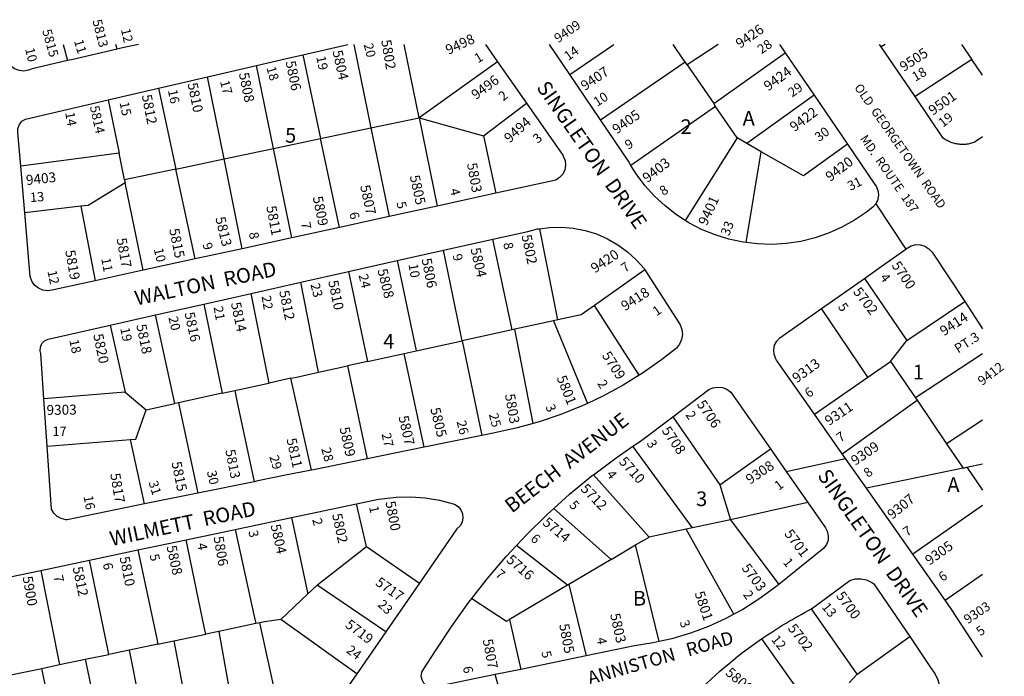
# Model space of a CAD drawing. Units: inches. Extents: x 1273722 to 1279787, y 485336 to 489490.
# Drawn here: x 1278594 to 1279787, y 488688 to 489483 of the extents above; entities that cross this region are included whole.
import ezdxf

# ---------------------------------------------------------------- set-up
doc = ezdxf.new("R2010")
doc.units = ezdxf.units.IN
doc.header["$MEASUREMENT"] = 0
for name, color, linetype in [('Addresses', 5, 'Continuous'), ('Lot-Block-Parcel Text', 6, 'Continuous'), ('Parcel Boundaries', 7, 'Continuous'), ('Street Names', 7, 'Continuous'), ('Street ROW', 5, 'Continuous')]:
    doc.layers.add(name, color=color, linetype=linetype)
doc.styles.add('Arial', font='txt')

msp = doc.modelspace()

# ---------------------------------------------------------------- linework, layer by layer
at = {"layer": 'Parcel Boundaries'}
for p, q in [((1278646.7, 489453.1), (1278651.9, 489433.4)), ((1278712.3, 489447.2), (1278710.8, 489453.1)), ((1278998.8, 489453.1), (1279019.6, 489351.9)), ((1279078, 489364.3), (1279059.9, 489453.1)), ((1279260.7, 489416.6), (1279313.9, 489453)), ((1279440.4, 489453), (1279402.7, 489428.4)), ((1279434.9, 489381.3), (1279521.7, 489442.9)), ((1279642.6, 489453), (1279637.9, 489450)), ((1279735.3, 489453), (1279747.6, 489434.9)), ((1278937.3, 489440.5), (1278958.7, 489339.1)), ((1279173.2, 489431.8), (1279078, 489364.3)), ((1279297.8, 489361.6), (1279400.2, 489432.1)), ((1279402.7, 489428.4), (1279400.2, 489432.1)), ((1279747.6, 489434.9), (1279678.8, 489389.8)), ((1279760.7, 489415.6), (1279747.6, 489434.9)), ((1278901.5, 489327), (1278880.9, 489427.4)), ((1279402.7, 489428.4), (1279434.9, 489381.3)), ((1278841.7, 489314.4), (1278821.6, 489413.7)), ((1278762.2, 489399.9), (1278783.2, 489302.1)), ((1278701.3, 489385.8), (1278714.6, 489321.2)), ((1279556.6, 489391.6), (1279474.9, 489333.2)), ((1279155.9, 489342.3), (1279208.1, 489381.8)), ((1279437.2, 489378), (1279334.7, 489306.5)), ((1279437.2, 489378), (1279434.9, 489381.3)), ((1279463.4, 489339.8), (1279437.2, 489378)), ((1279019.6, 489351.9), (1279078, 489364.3)), ((1279078, 489364.3), (1279099.9, 489257.3)), ((1279078, 489364.3), (1279155.9, 489342.3)), ((1278958.7, 489339.1), (1279019.6, 489351.9)), ((1279019.6, 489351.9), (1279041.7, 489244.6)), ((1278901.5, 489327), (1278958.7, 489339.1)), ((1278981.5, 489231.5), (1278958.7, 489339.1)), ((1279155.9, 489342.3), (1279171.1, 489272.8)), ((1279463.4, 489339.8), (1279400.4, 489239.9)), ((1279474.9, 489333.2), (1279463.4, 489339.8)), ((1278841.7, 489314.4), (1278901.5, 489327)), ((1278923.8, 489218.9), (1278901.5, 489327)), ((1279492.6, 489323.1), (1279474.9, 489333.2)), ((1278714.6, 489321.2), (1278595.4, 489305.7)), ((1278721.3, 489289), (1278714.6, 489321.2)), ((1278783.2, 489302.1), (1278841.7, 489314.4)), ((1278863.6, 489205.7), (1278841.7, 489314.4)), ((1279474.1, 489213.1), (1279492.6, 489323.1)), ((1278783.2, 489302.1), (1278721.3, 489289)), ((1278806.6, 489193.3), (1278783.2, 489302.1)), ((1278721.3, 489289), (1278722, 489285.6)), ((1278743.8, 489179.6), (1278722, 489285.6)), ((1278668.3, 489257.1), (1278600.3, 489249.1)), ((1278668.3, 489257.1), (1278685.7, 489166.9)), ((1279246.1, 489119.6), (1279224.1, 489229.9)), ((1279190.7, 489107.5), (1279167.4, 489217.2)), ((1279130.3, 489094.2), (1279107.6, 489203.8)), ((1279051.4, 489191.2), (1279074.4, 489082)), ((1278992.6, 489178), (1279015.6, 489069.1)), ((1279351.7, 489180.1), (1279290.4, 489137)), ((1279617.6, 489169.8), (1279668.9, 489094.4)), ((1278956.2, 489056.1), (1278934.9, 489165.1)), ((1278896.3, 489043), (1278874.6, 489151.5)), ((1278817.3, 489138.7), (1278839.3, 489030.6)), ((1279344.8, 489052.7), (1279290.4, 489137)), ((1279621.7, 489050.2), (1279565.7, 489133.4)), ((1279668.9, 489094.4), (1279739, 489141.6)), ((1278782.2, 489018.1), (1278758.6, 489125.5)), ((1278703.7, 489113.2), (1278721.8, 489031.9)), ((1279240.9, 489118.4), (1279194.2, 489108.2)), ((1279246.1, 489119.6), (1279240.9, 489118.4)), ((1279240.9, 489118.4), (1279282, 489018.4)), ((1279190.7, 489107.5), (1279130.3, 489094.2)), ((1279194.2, 489108.2), (1279190.7, 489107.5)), ((1279216.4, 488994), (1279194.2, 489108.2)), ((1279074.4, 489082), (1279130.3, 489094.2)), ((1279130.3, 489094.2), (1279154.1, 488979.5)), ((1279649.3, 489069.3), (1279668.9, 489094.4)), ((1279015.6, 489069.1), (1279059.9, 489078.8)), ((1279059.9, 489078.8), (1279074.4, 489082)), ((1279084.2, 488965.4), (1279059.9, 489078.8)), ((1279760.7, 489078.4), (1279679.3, 489025.1)), ((1278956.2, 489056.1), (1278991.2, 489063.8)), ((1279015.6, 489069.1), (1278991.2, 489063.8)), ((1278991.2, 489063.8), (1279015.3, 488951.4)), ((1279621.7, 489050.2), (1279649.3, 489069.3)), ((1279649.3, 489069.3), (1279679.3, 489025.1)), ((1279557, 489005.3), (1279621.7, 489050.2)), ((1278922.5, 489048.8), (1278896.3, 489043)), ((1278947.7, 488937.7), (1278922.5, 489048.8)), ((1278721.8, 489031.9), (1278623.4, 489023.9)), ((1278721.8, 489031.9), (1278747.5, 489010.5)), ((1278839.3, 489030.6), (1278786.7, 489019)), ((1278839.3, 489030.6), (1278854.7, 489033.9)), ((1279679.3, 489025.1), (1279681.4, 489022.1)), ((1278747.5, 489010.5), (1278782.2, 489018.1)), ((1278786.7, 489019), (1278782.2, 489018.1)), ((1278786.7, 489019), (1278810.1, 488909.7)), ((1279590.6, 488957.5), (1279681.4, 489022.1)), ((1279681.4, 489022.1), (1279717, 488969.5)), ((1279385.3, 489002.2), (1279442.4, 488919.8)), ((1279760.7, 488998.1), (1279717, 488969.5)), ((1278627.4, 488966.5), (1278728.4, 488974.6)), ((1278745.2, 488896.6), (1278728.4, 488974.6)), ((1279409.2, 488867.8), (1279337, 488966.4)), ((1279717, 488969.5), (1279737, 488940.1)), ((1279442.4, 488919.8), (1279503.7, 488963.3)), ((1279741.6, 488941.1), (1279760.7, 488945.1)), ((1279356.6, 488856.6), (1279289.2, 488932)), ((1279737, 488940.1), (1279619.9, 488915.8)), ((1279737, 488940.1), (1279741.6, 488941.1)), ((1279741.6, 488941.1), (1279760.7, 488913.5)), ((1279442.4, 488919.8), (1279455.1, 488877.6)), ((1279014.2, 488845.1), (1279002.2, 488896.7)), ((1279549, 488898.2), (1279455.1, 488877.6)), ((1279760.7, 488894.7), (1279676.2, 488835.7)), ((1279241.4, 488891.3), (1279310.7, 488829.5)), ((1279455.1, 488877.6), (1279409.2, 488867.8)), ((1279455.1, 488877.6), (1279513.7, 488799.3)), ((1279401.7, 488866.2), (1279356.6, 488856.6)), ((1279409.2, 488867.8), (1279401.7, 488866.2)), ((1279459.2, 488763.1), (1279401.7, 488866.2)), ((1279257.7, 488798.2), (1279196, 488846.4)), ((1279310.7, 488829.5), (1279340.3, 488847)), ((1279340.3, 488847), (1279356.6, 488856.6)), ((1279369, 488730), (1279340.3, 488847)), ((1279014.2, 488845.1), (1279078.5, 488800.8)), ((1279310.7, 488829.5), (1279259.5, 488799.3)), ((1279715.3, 488780), (1279760.7, 488811.7)), ((1278943, 488787.6), (1278954.6, 488798.5)), ((1279037.8, 488741.9), (1278954.6, 488798.5)), ((1279259.5, 488799.3), (1279257.7, 488798.2)), ((1279259.5, 488799.3), (1279280.4, 488712.7)), ((1278943, 488787.6), (1278910.5, 488756.8)), ((1279257.7, 488798.2), (1279187.6, 488756.9)), ((1279608.8, 488690.6), (1279553.4, 488769.6)), ((1278880.2, 488751.7), (1278835.3, 488742.3)), ((1278884.9, 488752.7), (1278880.2, 488751.7)), ((1278913.9, 488622.8), (1278884.9, 488752.7)), ((1279002.6, 488690.9), (1278910.5, 488756.8)), ((1279187.6, 488756.9), (1279201.1, 488696.3)), ((1278780.9, 488731), (1278819.5, 488739)), ((1278835.3, 488742.3), (1278819.5, 488739)), ((1278835.3, 488742.3), (1278859.1, 488611.5)), ((1278761.7, 488727), (1278727.4, 488719.8)), ((1278761.7, 488727), (1278780.9, 488731)), ((1278780.9, 488731), (1278805.9, 488600.5)), ((1279608.8, 488690.6), (1279672.4, 488736)), ((1278727.4, 488719.8), (1278702.1, 488714.5)), ((1278752.7, 488589.6), (1278727.4, 488719.8)), ((1278642.3, 488702.1), (1278673.7, 488708.6)), ((1278673.7, 488708.6), (1278702.1, 488714.5)), ((1278673.7, 488708.6), (1278700.7, 488578.9)), ((1278583.6, 488689.8), (1278621, 488697.6)), ((1278621, 488697.6), (1278642.3, 488702.1)), ((1278647.5, 488567.9), (1278621, 488697.6)), ((1279598.9, 488680.1), (1279608.8, 488690.6))]:
    msp.add_line(p, q, dxfattribs=at)
for points in [[(1279400.2, 489432.1), (1279397.7, 489435.7), (1279385.8, 489453)], [(1279597, 489332.2), (1279543.8, 489293.8), (1279492.6, 489323.1)], [(1278722, 489285.6), (1278677, 489258.1), (1278668.3, 489257.1)], [(1279290.4, 489137), (1279274.5, 489125.8), (1279246.1, 489119.6)], [(1278922.5, 489048.8), (1278927.8, 489049.9), (1278956.2, 489056.1)], [(1278854.7, 489033.9), (1278860.4, 489035.2), (1278894.1, 489042.5), (1278896.3, 489043)], [(1278854.7, 489033.9), (1278857.3, 489021.4), (1278878.3, 488923.6)], [(1278728.4, 488974.6), (1278734.9, 488975.1), (1278747.5, 489010.5)], [(1278923.6, 488880.2), (1278942.7, 488789.3), (1278943, 488787.6)], [(1278855.4, 488865.8), (1278878.6, 488758.6), (1278880.2, 488751.7)], [(1278819.5, 488739), (1278818.1, 488745.7), (1278796, 488853.3)], [(1278737.2, 488840.9), (1278760.3, 488733.4), (1278761.7, 488727)], [(1278954.6, 488798.5), (1278955.2, 488799.1), (1279014.2, 488845.1)], [(1278702.1, 488714.5), (1278700.9, 488720.7), (1278678.7, 488828.5)], [(1278619.8, 488816.1), (1278641.1, 488708), (1278642.3, 488702.1)], [(1279141.8, 488782.2), (1279184, 488754.7), (1279187.6, 488756.9)], [(1278910.5, 488756.8), (1278890.7, 488753.9), (1278884.9, 488752.7)], [(1279493, 488733.4), (1279497, 488727.8), (1279559.8, 488638.9)]]:
    msp.add_lwpolyline(points, dxfattribs=at)
at = {"layer": 'Street ROW'}
for p, q in [((1279158.4, 489453.1), (1279173.2, 489431.8)), ((1279260.7, 489416.6), (1279236.1, 489453.1)), ((1279514.9, 489453), (1279515.2, 489452.5)), ((1279515.2, 489452.5), (1279521.7, 489442.9)), ((1279521.7, 489442.9), (1279556.6, 489391.6)), ((1279637.9, 489450), (1279635.8, 489453)), ((1279678.8, 489389.8), (1279637.9, 489450)), ((1279173.2, 489431.8), (1279208.1, 489381.8)), ((1278821.6, 489413.7), (1278880.9, 489427.4)), ((1278762.2, 489399.9), (1278821.6, 489413.7)), ((1279297.8, 489361.6), (1279260.7, 489416.6)), ((1278701.3, 489385.8), (1278762.2, 489399.9)), ((1279556.6, 489391.6), (1279597, 489332.2)), ((1278600.3, 489249.1), (1278595.4, 489305.7)), ((1279171.1, 489272.8), (1279099.9, 489257.3)), ((1279099.9, 489257.3), (1279041.7, 489244.6)), ((1279631.3, 489260.2), (1279667.7, 489205.1)), ((1279041.7, 489244.6), (1278981.5, 489231.5)), ((1278981.5, 489231.5), (1278923.8, 489218.9)), ((1278923.8, 489218.9), (1278863.6, 489205.7)), ((1279107.6, 489203.8), (1279167.4, 489217.2)), ((1278863.6, 489205.7), (1278806.6, 489193.3)), ((1278806.6, 489193.3), (1278743.8, 489179.6)), ((1279051.4, 489191.2), (1279107.6, 489203.8)), ((1278992.6, 489178), (1279051.4, 489191.2)), ((1278743.8, 489179.6), (1278685.7, 489166.9)), ((1278934.9, 489165.1), (1278992.6, 489178)), ((1279565.7, 489133.4), (1279617.6, 489169.8)), ((1278874.6, 489151.5), (1278934.9, 489165.1)), ((1278817.3, 489138.7), (1278874.6, 489151.5)), ((1278758.6, 489125.5), (1278817.3, 489138.7)), ((1279739, 489141.6), (1279760.7, 489108.8)), ((1278703.7, 489113.2), (1278758.6, 489125.5)), ((1278627.4, 488966.5), (1278623.4, 489023.9)), ((1279590.6, 488957.5), (1279557, 489005.3)), ((1279154.1, 488979.5), (1279084.2, 488965.4)), ((1279084.2, 488965.4), (1279015.3, 488951.4)), ((1279522.8, 488935.8), (1279594.6, 488951.8)), ((1278878.3, 488923.6), (1278810.1, 488909.7)), ((1278810.1, 488909.7), (1278745.2, 488896.6)), ((1279676.2, 488835.7), (1279619.9, 488915.8)), ((1278923.6, 488880.2), (1279002.2, 488896.7)), ((1278855.4, 488865.8), (1278923.6, 488880.2)), ((1278796, 488853.3), (1278855.4, 488865.8)), ((1278737.2, 488840.9), (1278796, 488853.3)), ((1278678.7, 488828.5), (1278737.2, 488840.9)), ((1279715.3, 488780), (1279676.2, 488835.7)), ((1278619.8, 488816.1), (1278678.7, 488828.5)), ((1279280.4, 488712.7), (1279201.1, 488696.3)), ((1279186.5, 488634.5), (1279170.2, 488690))]:
    msp.add_line(p, q, dxfattribs=at)
for points in [[(1278651.9, 489433.4), (1278609.3, 489423.6), (1278605, 489421.7), (1278599.2, 489420.8), (1278593.4, 489421.4), (1278587.9, 489423.5), (1278583.2, 489427), (1278579.6, 489431.6), (1278577.3, 489437), (1278572.2, 489453.1)], [(1278712.3, 489447.2), (1278656.9, 489434.5), (1278651.9, 489433.4)], [(1278738.2, 489453.1), (1278718.9, 489448.7), (1278712.3, 489447.2)], [(1278937.3, 489440.5), (1278991.7, 489453.1), (1278991.7, 489453.1)], [(1278880.9, 489427.4), (1278917.6, 489435.9), (1278937.3, 489440.5)], [(1278595.4, 489305.7), (1278592, 489346.4), (1278592.1, 489351.4), (1278593.9, 489356), (1278596.9, 489359.9), (1278601.1, 489362.6), (1278701.3, 489385.8)], [(1279760.7, 489341.2), (1279750.4, 489334.4), (1279748.4, 489333.7), (1279747.1, 489333.3), (1279745.8, 489333), (1279744.4, 489332.7), (1279743.1, 489332.4), (1279741.7, 489332.2), (1279740.3, 489332), (1279738.9, 489331.9), (1279737.6, 489331.9), (1279736.2, 489331.8), (1279734.8, 489331.9), (1279733.4, 489331.9), (1279732.1, 489332.1), (1279730.7, 489332.2), (1279729.3, 489332.5), (1279728, 489332.7), (1279726.6, 489333.1), (1279725.3, 489333.4), (1279724, 489333.8), (1279722.7, 489334.3), (1279721.4, 489334.8), (1279720.1, 489335.3), (1279718.9, 489335.9), (1279717.6, 489336.5), (1279716.4, 489337.2), (1279715.3, 489337.9), (1279714.1, 489338.7), (1279713, 489339.5), (1279678.8, 489389.8)], [(1279208.1, 489381.8), (1279252, 489319), (1279252.7, 489317.9), (1279254.8, 489312.6), (1279255.4, 489306.9), (1279254.5, 489301.2), (1279252.1, 489296.1), (1279248.3, 489291.8), (1279243.5, 489288.6), (1279171.1, 489272.8)], [(1279334.7, 489306.5), (1279331.7, 489311.5), (1279297.8, 489361.6)], [(1279597, 489332.2), (1279630.3, 489283.3), (1279631.7, 489281.3), (1279633.9, 489276.2), (1279634.6, 489270.7), (1279633.7, 489265.2), (1279631.3, 489260.2), (1279627.6, 489256.1), (1279620, 489250.1), (1279605.5, 489240.2), (1279590.2, 489231.6), (1279574.1, 489224.5), (1279572.6, 489223.9)], [(1279400.4, 489239.9), (1279389.9, 489246.7), (1279376, 489257.4), (1279363.2, 489269.4), (1279351.4, 489282.4), (1279340.9, 489296.5), (1279334.7, 489306.5)], [(1278685.7, 489166.9), (1278635.1, 489155.9), (1278633.7, 489155.5), (1278627.9, 489154.7), (1278622.1, 489155.6), (1278616.8, 489157.9), (1278612.3, 489161.6), (1278608.9, 489166.4), (1278606.9, 489171.9), (1278600.3, 489249.1)], [(1279474.1, 489213.1), (1279470.5, 489213.6), (1279453.3, 489217.2), (1279436.6, 489222.4), (1279420.3, 489229.1), (1279404.7, 489237.2), (1279400.4, 489239.9)], [(1279167.4, 489217.2), (1279209.7, 489226.7), (1279221.5, 489229.6), (1279224.1, 489229.9)], [(1279224.1, 489229.9), (1279235.9, 489231.5), (1279250.4, 489231.8), (1279264.8, 489230.6), (1279279.1, 489227.8), (1279292.9, 489223.5), (1279306.2, 489217.7), (1279318.8, 489210.5), (1279330.5, 489202), (1279341.2, 489192.3), (1279350.9, 489181.4), (1279351.7, 489180.1)], [(1279572.6, 489223.9), (1279557.8, 489218.9), (1279540.4, 489214.6), (1279523.1, 489212), (1279505.5, 489210.9), (1279488, 489211.5), (1279474.1, 489213.1)], [(1279617.6, 489169.8), (1279637.9, 489184.1), (1279667.7, 489205.1), (1279669.2, 489206.4), (1279674.2, 489209.2), (1279679.7, 489210.6), (1279685.5, 489210.4), (1279690.9, 489208.7), (1279695.7, 489205.6), (1279699.5, 489201.3), (1279739, 489141.6)], [(1279351.7, 489180.1), (1279393.1, 489115.6), (1279394.2, 489113.7), (1279396.4, 489107.9), (1279397, 489101.8), (1279396, 489095.7), (1279393.5, 489090.1), (1279389.7, 489085.2), (1279371.5, 489071.1), (1279348.8, 489055.1), (1279344.8, 489052.7)], [(1279557, 489005.3), (1279510.9, 489070.9), (1279510.1, 489072.2), (1279508.1, 489077.5), (1279507.6, 489083.1), (1279508.7, 489088.7), (1279511.3, 489093.7), (1279515.1, 489097.8), (1279565.7, 489133.4)], [(1278623.4, 489023.9), (1278619.6, 489078.8), (1278618.9, 489082), (1278619.3, 489086.6), (1278621.2, 489090.8), (1278624.4, 489094.2), (1278628.6, 489096.3), (1278703.7, 489113.2)], [(1279344.8, 489052.7), (1279325.2, 489040.5), (1279300.7, 489027.2), (1279282, 489018.4)], [(1279385.3, 489002.2), (1279429.2, 489035.2), (1279433.8, 489037.3), (1279439.6, 489038.2), (1279445.5, 489037.6), (1279451, 489035.5), (1279455.7, 489032), (1279503.7, 488963.3)], [(1279282, 489018.4), (1279275.6, 489015.4), (1279249.8, 489004.9), (1279223.5, 488996), (1279216.4, 488994)], [(1279337, 488966.4), (1279346.2, 488972.6), (1279385.3, 489002.2)], [(1279216.4, 488994), (1279196.7, 488988.6), (1279169.6, 488982.7), (1279154.1, 488979.5)], [(1278745.2, 488896.6), (1278651.6, 488877.6), (1278650, 488877.6), (1278644.5, 488878.9), (1278639.5, 488881.5), (1278635.5, 488885.5), (1278632.7, 488890.4), (1278627.4, 488966.5)], [(1279289.2, 488932), (1279316.6, 488952.5), (1279337, 488966.4)], [(1279503.7, 488963.3), (1279522.8, 488935.8), (1279549, 488898.2)], [(1279619.9, 488915.8), (1279594.6, 488951.8), (1279590.6, 488957.5)], [(1279015.3, 488951.4), (1278950.1, 488938.1), (1278947.7, 488937.7)], [(1278947.7, 488937.7), (1278916.2, 488931.3), (1278882.7, 488924.5), (1278878.3, 488923.6)], [(1279241.4, 488891.3), (1279260.3, 488908.3), (1279287.9, 488931), (1279289.2, 488932)], [(1279002.2, 488896.7), (1279029, 488902.4), (1279032.9, 488903), (1279050.3, 488904.9), (1279067.8, 488905.2), (1279085.3, 488903.9), (1279102.6, 488901.1), (1279119.5, 488896.7), (1279120.8, 488896.2), (1279125.2, 488893.5), (1279128.5, 488889.6), (1279130.6, 488884.8), (1279131.1, 488879.7), (1279130.1, 488874.6), (1279127.6, 488870.1), (1279123.9, 488866.5), (1279078.5, 488800.8)], [(1279549, 488898.2), (1279570.3, 488867.6), (1279572.5, 488863.6), (1279573.7, 488858.2), (1279573.4, 488852.7), (1279571.5, 488847.6), (1279568.3, 488843.2), (1279513.7, 488799.3)], [(1279196, 488846.4), (1279208.1, 488859.4), (1279233.6, 488884.4), (1279241.4, 488891.3)], [(1279141.8, 488782.2), (1279160.4, 488806), (1279183.6, 488833.2), (1279196, 488846.4)], [(1278561.3, 488803.8), (1278582.7, 488808.3), (1278619.8, 488816.1)], [(1279078.5, 488800.8), (1279038.7, 488743.2), (1279037.8, 488741.9)], [(1279513.7, 488799.3), (1279508.5, 488795.1), (1279489.7, 488781.4), (1279470.1, 488769), (1279459.2, 488763.1)], [(1279553.4, 488769.6), (1279599.8, 488804.1), (1279606.5, 488805.8), (1279613.4, 488806), (1279620.2, 488804.6), (1279626.5, 488801.7), (1279629, 488800), (1279672.4, 488736)], [(1279201.1, 488696.3), (1279170.2, 488690), (1279096.4, 488674.7), (1279091.7, 488674.9), (1279087.4, 488676.6), (1279083.9, 488679.7), (1279081.6, 488683.7), (1279080.7, 488688.3), (1279081.4, 488692.9), (1279083.6, 488697), (1279098.1, 488718.6), (1279117.6, 488748.6), (1279138.3, 488777.8), (1279141.8, 488782.2)], [(1279760.7, 488711.4), (1279722.7, 488769.6), (1279715.3, 488780)], [(1279459.2, 488763.1), (1279449.6, 488758), (1279428.5, 488748.3), (1279406.7, 488740.2), (1279384.4, 488733.5), (1279369, 488730)], [(1279037.8, 488741.9), (1279004.7, 488693.9), (1279002.6, 488690.9)], [(1279369, 488730), (1279361.8, 488728.3), (1279338.8, 488724.7), (1279280.4, 488712.7)], [(1279672.4, 488736), (1279697.7, 488698.7), (1279702.9, 488691.5), (1279706.6, 488683.6), (1279708.9, 488675.1), (1279709.7, 488666.4), (1279708.9, 488657.6), (1279706.5, 488649.2), (1279702.6, 488641.3), (1279697.4, 488634.2), (1279694.6, 488631.3), (1279685.3, 488617.1)], [(1279002.6, 488690.9), (1278976.1, 488652.6), (1278971, 488646.1), (1278963.7, 488639.3), (1278955.4, 488633.7), (1278946.3, 488629.4), (1278917.6, 488623.5), (1278913.9, 488622.8)]]:
    msp.add_lwpolyline(points, dxfattribs=at)
msp.add_lwpolyline([(1279406.3, 488659.5, -0.051089), (1279493, 488733.4, -0.031489), (1279553.4, 488769.6)], format="xyb", dxfattribs=at)

# ---------------------------------------------------------------- texts
at = {"layer": 'Addresses', "color": 18, "true_color": 0x000000, "style": 'Arial'}
for s, height, rotation, p in [('5813', 11.36, -75.6999, (1278682.2, 489481.8)), ('9409', 11.36, 34.3303, (1279246.5, 489454.4)), ('5815', 11.36, -74.2194, (1278621.3, 489469.7)), ('9426', 12.07, 34.6238, (1279466.8, 489447.6)), ('5802', 12.07, -80.1939, (1279032, 489457.8)), ('9498', 12.07, 24.7094, (1279113.5, 489440.2)), ('5804', 12.07, -77.4714, (1278973.1, 489444.7)), ('9505', 12.07, 33.085, (1279665.2, 489419.6)), ('5806', 12.07, -78.4246, (1278916.3, 489431.9)), ('9407', 12.07, 33.8571, (1279278.9, 489396.6)), ('9424', 12.07, 35.8375, (1279501, 489396.1)), ('5808', 12.07, -78.5661, (1278859.7, 489417.8)), ('9496', 12.07, 36.5914, (1279146.9, 489385.5)), ('5810', 12.07, -78.4247, (1278797.5, 489405.5)), ('9501', 12.07, 35.2174, (1279700.5, 489366.7)), ('5812', 12.07, -78.9434, (1278742, 489391.2)), ('5814', 11.36, -77.6191, (1278679.1, 489377.6)), ('9405', 12.07, 35.4069, (1279317.4, 489343.8)), ('9422', 12.07, 36.5108, (1279532.7, 489346.7)), ('9494', 12.07, 42.049, (1279187.6, 489333)), ('9403', 12.07, 37.926, (1279354.5, 489284.9)), ('9420', 12.07, 37.3753, (1279576.1, 489286.4)), ('5803', 12.07, -79.6951, (1279136, 489308.6)), ('9403', 12.07, 6.2772, (1278602.5, 489282.6)), ('5805', 12.07, -77.5415, (1279066.6, 489293.5)), ('5807', 12.07, -77.619, (1279006.5, 489281.5)), ('5809', 12.07, -78.4402, (1278949.1, 489268.1)), ('9401', 12.07, 65.2656, (1279426.5, 489232.7)), ('5811', 12.07, -79.3038, (1278892.9, 489256.6)), ('5813', 12.07, -76.4092, (1278831.1, 489242.9)), ('5815', 12.07, -78.331, (1278775.2, 489229.1)), ('5817', 12.07, -79.6336, (1278711.5, 489217.7)), ('5802', 12.07, -78.1116, (1279202.1, 489221.5)), ('5804', 12.07, -76.8658, (1279140.2, 489205.5)), ('9420', 12.07, 33.4398, (1279291, 489175.6)), ('5819', 12.07, -79.9193, (1278649.2, 489203.1)), ('5806', 12.07, -78.518, (1279080.9, 489193)), ('5808', 12.07, -75.9636, (1279027.5, 489179.9)), ('5700', 12.07, -56.041, (1279650, 489185.5)), ('5810', 12.07, -78.3407, (1278967.9, 489166.3)), ('9418', 12.07, 32.9052, (1279327.6, 489129.9)), ('5702', 12.07, -52.5497, (1279603.1, 489153.4)), ('5812', 12.07, -78.158, (1278908.4, 489154)), ('5814', 12.07, -78.0708, (1278850, 489139.7)), ('5816', 12.07, -77.7998, (1278793.8, 489127.7)), ('9414', 12.07, 33.4534, (1279713.9, 489099.6)), ('5818', 12.07, -78.2318, (1278735.4, 489113.1)), ('5820', 12.07, -78.0241, (1278683.1, 489101.4)), ('5709', 12.07, -57.2861, (1279299, 489076.6)), ('9313', 12.07, 35.9632, (1279535.5, 489042.6)), ('9412', 11.36, 37.2665, (1279760.2, 489039.5)), ('5801', 12.07, -68.3127, (1279244.5, 489049.5)), ('5803', 12.07, -80.2721, (1279182, 489029)), ('9303', 12.07, 0.7536, (1278626.8, 489004.4)), ('5706', 12.07, -55.7133, (1279413.9, 489017.4)), ('9311', 12.07, 33.9586, (1279574.6, 488990.9)), ('5807', 12.07, -77.1249, (1279053, 489002.2)), ('5805', 12.07, -76.1712, (1279091.5, 489011.9)), ('5708', 12.07, -55.7506, (1279371.5, 488985.5)), ('5809', 12.07, -77.6606, (1278981.6, 488988.5)), ('5811', 12.07, -77.6606, (1278917.3, 488975.1)), ('9309', 12.07, 34.216, (1279606.4, 488942.7)), ('5813', 11.83, -78.8352, (1278843.2, 488961.6)), ('5710', 12.07, -47.9361, (1279319.3, 488947.3)), ('5815', 12.07, -78.3666, (1278778, 488946.8)), ('9308', 12.07, 33.3663, (1279478.8, 488919.9)), ('5817', 12.07, -80.2721, (1278703.8, 488933)), ('5712', 12.07, -45.6742, (1279272.8, 488914.1)), ('9307', 12.07, 39.2082, (1279651.3, 488877.4)), ('5800', 12.07, -79.2613, (1279037.2, 488899.1)), ('5802', 12.07, -77.7352, (1278972.5, 488883.9)), ('5804', 12.07, -77.4712, (1278898.1, 488870.8)), ('5714', 12.07, -39.6857, (1279226.7, 488872.4)), ('5701', 12.07, -53.1302, (1279519.9, 488860.4)), ('5806', 12.07, -79.9028, (1278828.9, 488856.6)), ('9305', 12.07, 35.433, (1279696.4, 488821.9)), ('5808', 12.07, -77.7356, (1278772, 488845.2)), ('5716', 12.07, -40.8555, (1279182.8, 488827.4)), ('5810', 12.07, -78.6901, (1278715.1, 488831.9)), ('5703', 12.07, -53.3437, (1279468.1, 488818.9)), ('5812', 12.07, -78.341, (1278658.3, 488819.6)), ('5900', 12.07, -79.8459, (1278597.6, 488808.2)), ('5717', 12.07, -35.2172, (1279024.1, 488799.2)), ('5801', 12.07, -71.6438, (1279411.6, 488788.8)), ('5700', 12.07, -54.1178, (1279582.6, 488785.4)), ('9303', 11.36, 33.6901, (1279742.7, 488750.8)), ('5803', 12.07, -77.2755, (1279309.3, 488762.9)), ('5719', 12.07, -36.8701, (1278987.5, 488748.3)), ('5805', 12.07, -79.0773, (1279247.6, 488750.6)), ('5702', 12.07, -51.953, (1279524.1, 488745.8)), ('5807', 12.07, -79.1149, (1279155, 488732.1)), ('5800', 12.07, -40.7856, (1279448.2, 488690.8))]:
    msp.add_text(s, height=height, rotation=rotation, dxfattribs=at).set_placement(p)
at = {"layer": 'Lot-Block-Parcel Text', "color": 14, "true_color": 0xa80000, "style": 'Arial'}
for s, height, rotation, p in [('12', 11.36, -76.675, (1278716.7, 489471)), ('11', 11.36, -73.3188, (1278659.8, 489457.2)), ('20', 11.36, -76.1651, (1279010.8, 489453)), ('28', 11.36, 34.5853, (1279492.8, 489440.9)), ('10', 11.36, -76.1165, (1278600.6, 489447.5)), ('14', 11.36, 35.7338, (1279258.8, 489432.8)), ('19', 11.36, -78.7098, (1278953.4, 489437.9)), ('1', 11.4, 31.1469, (1279149.3, 489430)), ('18', 11.36, -74.3927, (1278893, 489424.7)), ('18', 11.36, 30.005, (1279679.2, 489407.8)), ('17', 11.36, -75.3807, (1278836.8, 489408.1)), ('16', 11.36, -78.9178, (1278773.7, 489397.3)), ('2', 11.4, 39.6908, (1279180.1, 489383.9)), ('10', 11.36, 32.6241, (1279293.8, 489377.4)), ('29', 11.36, 35.6895, (1279530.1, 489388.6)), ('15', 11.36, -78.3162, (1278715.1, 489382.5)), ('14', 11.36, -80.689, (1278649.3, 489370.3)), ('19', 11.36, 38.6509, (1279712.7, 489352)), ('30', 11.36, 37.4605, (1279562.7, 489334.7)), ('3', 11.4, 41.0358, (1279221.8, 489332.5)), ('9', 11.4, 28.2617, (1279331.2, 489325.3)), ('31', 11.36, 26.2301, (1279600.4, 489275.6)), ('4', 11.4, -76.1768, (1279115.2, 489277.3)), ('8', 11.4, 33.8346, (1279374, 489269.4)), ('13', 11.36, 4.6763, (1278607.1, 489262)), ('5', 11.4, -77.5257, (1279050.5, 489261.5)), ('6', 11.4, -75.6987, (1278993.2, 489248.6)), ('7', 11.4, -79.9263, (1278934.9, 489237.1)), ('33', 11.36, 68.3051, (1279453.4, 489220.3)), ('8', 11.4, -79.433, (1278871.8, 489224.8)), ('10', 11.36, -77.036, (1278756.6, 489205.2)), ('9', 11.4, -75.375, (1278815.5, 489211.4)), ('8', 11.4, -78.3947, (1279179.9, 489212.2)), ('11', 11.36, -79.2683, (1278692.9, 489193.7)), ('9', 11.4, -78.0565, (1279118.4, 489198.2)), ('10', 11.36, -80.6731, (1279065.2, 489186.7)), ('7', 11.4, 35.6785, (1279327.7, 489176.2)), ('12', 11.36, -77.9888, (1278627.7, 489178.4)), ('24', 11.36, -76.3025, (1279004.6, 489173.6)), ('4', 11.4, -52.9749, (1279635.8, 489170.6)), ('23', 11.36, -75.549, (1278946.3, 489162.4)), ('22', 11.36, -80.0769, (1278887.1, 489148)), ('21', 11.36, -79.3915, (1278828.9, 489135)), ('1', 11.4, 34.3192, (1279365.7, 489123.7)), ('5', 11.4, -55.8552, (1279584.9, 489135.4)), ('20', 11.36, -77.1696, (1278774.3, 489122.4)), ('19', 11.36, -77.7549, (1278715.9, 489109.1)), ('PT.3', 11.36, 32.8254, (1279731.1, 489078.7)), ('18', 11.36, -77.7413, (1278654.2, 489094.7)), ('2', 11.4, -57.6068, (1279293.5, 489042.5)), ('6', 11.4, 33.6107, (1279549.9, 489024.7)), ('3', 11.4, -66.1397, (1279230.9, 489014.4)), ('25', 11.36, -75.2768, (1279162.4, 489005.1)), ('2', 11.4, -57.4013, (1279400.3, 489004.7)), ('26', 11.36, -76.3707, (1279123.4, 488996.3)), ('27', 11.36, -76.7432, (1279032.4, 488981.3)), ('7', 11.4, 34.0709, (1279588.4, 488970.8)), ('3', 11.4, -58.4568, (1279353.3, 488970.1)), ('29', 11.36, -73.6373, (1278896.5, 488953.8)), ('28', 11.36, -75.5745, (1278959.5, 488963.5)), ('30', 11.36, -77.4603, (1278820.9, 488935.9)), ('4', 11.4, -53.8904, (1279304.4, 488932.4)), ('8', 11.4, 38.6464, (1279622, 488928)), ('31', 11.36, -73.1224, (1278750.2, 488922.8)), ('1', 11.4, 37.0713, (1279513.8, 488912.5)), ('16', 11.36, -79.5118, (1278671.5, 488905.8)), ('5', 11.4, -47.7658, (1279259.1, 488894.6)), ('1', 11.4, -77.3495, (1279017.3, 488893)), ('2', 11.4, -75.3201, (1278948.5, 488877.7)), ('7', 11.4, 33.267, (1279668.9, 488856.6)), ('3', 11.4, -78.6547, (1278871.2, 488863.6)), ('6', 11.4, -42.4526, (1279212.2, 488853.3)), ('4', 11.4, -79.8963, (1278809.1, 488848.4)), ('5', 11.4, -76.9845, (1278751.4, 488834.8)), ('6', 11.4, -79.5835, (1278694.9, 488824.4)), ('1', 11.4, -50.7587, (1279518.3, 488825.6)), ('7', 11.4, -76.3578, (1278635.1, 488809)), ('7', 11.4, -40.623, (1279169.6, 488810.1)), ('6', 11.4, 31.898, (1279711.8, 488802.2)), ('2', 11.4, -54.2788, (1279470, 488786.8)), ('23', 11.36, -43.8571, (1279027.1, 488773.7)), ('13', 11.36, -51.3544, (1279565.2, 488771.6)), ('3', 11.4, -68.6011, (1279393.4, 488753.4)), ('5', 11.4, 36.0677, (1279758, 488736.2)), ('4', 11.4, -80.4852, (1279293.1, 488734.2)), ('12', 11.36, -50.2106, (1279504, 488732.1)), ('24', 11.36, -37.038, (1278989, 488717.6)), ('5', 11.4, -77.6327, (1279226.1, 488717.5)), ('6', 11.4, -79.8068, (1279131.1, 488699.2))]:
    msp.add_text(s, height=height, rotation=rotation, dxfattribs=at).set_placement(p)
for s, height, p in [('A', 17.8, (1279470, 489354.7)), ('2', 17.8, (1279394.8, 489344.5)), ('5', 17.8, (1278915.7, 489334)), ('4', 17.8, (1279034.6, 489084.8)), ('1', 17.8, (1279676.3, 489047.4)), ('17', 11.36, (1278633.9, 488979)), ('A', 17.8, (1279718, 488911.1)), ('3', 17.8, (1279413.6, 488894)), ('B', 17.8, (1279337.1, 488773.6))]:
    msp.add_text(s, height=height, dxfattribs=at).set_placement(p)
at = {"layer": 'Street Names', "color": 18, "true_color": 0x000000, "style": 'Arial'}
for s, height, rotation, p in [('SINGLETON  DRIVE', 17.75, -55.0031, (1279219.6, 489400.9)), ('OLD  GEORGETOWN  ROAD', 10.65, -55, (1279604.8, 489400.8)), ('MD.  ROUTE  187', 10.65, -55.0031, (1279611.7, 489338.8)), ('WALTON  ROAD', 17.75, 12.0035, (1278735.7, 489136.8)), ('BEECH  AVENUE', 17.75, 37.4084, (1279190.4, 488884.9)), ('SINGLETON  DRIVE', 17.75, -55.0031, (1279559.9, 488930.9)), ('WILMETT  ROAD', 17.75, 12.0035, (1278705.4, 488845.6)), ('ANNISTON   ROAD', 16.024, 15.9737, (1279284.8, 488677.7))]:
    msp.add_text(s, height=height, rotation=rotation, dxfattribs=at).set_placement(p)

doc.saveas('drawing.dxf')
